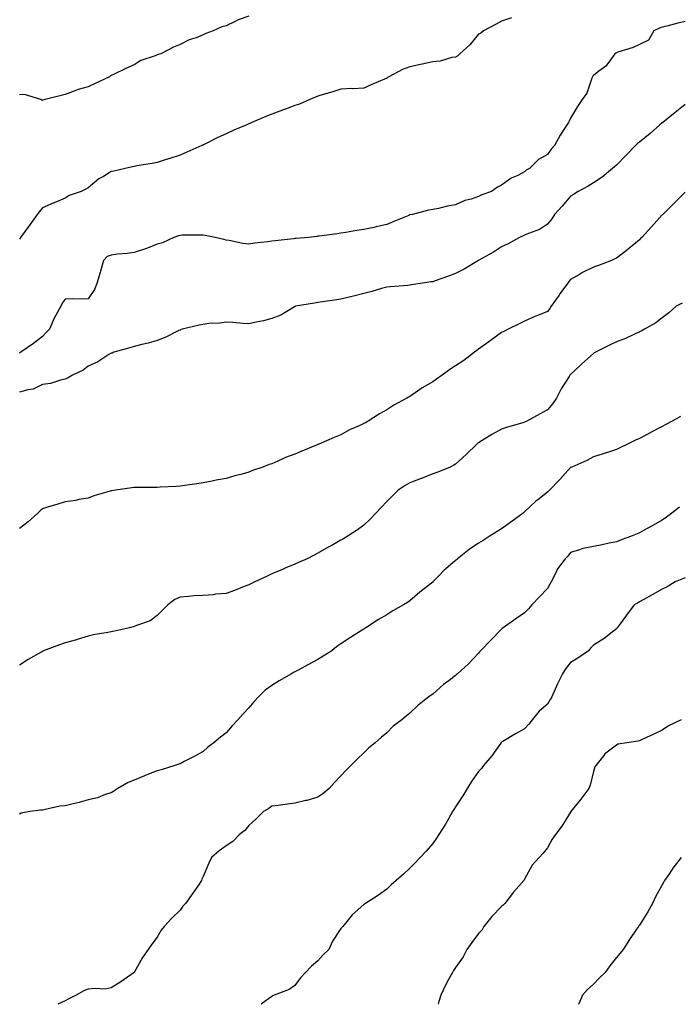
# Model space of a CAD drawing. Units: inches. Extents: x 979043 to 981683, y 7253018 to 7255658.
# Drawn here: x 980448 to 980735, y 7253018 to 7253447 of the extents above; entities that cross this region are included whole.
import ezdxf

# ---------------------------------------------------------------- set-up
doc = ezdxf.new("R2010")
doc.units = ezdxf.units.IN
doc.header["$MEASUREMENT"] = 0
doc.layers.add('Contour_97907253', color=7, linetype='Continuous', true_color=0x15407a)

msp = doc.modelspace()

# ---------------------------------------------------------------- linework, layer by layer
at = {"layer": 'Contour_97907253'}
for points in [[(980548.05, 7253448.24, 3152), (980543.35, 7253446.62, 3152), (980542.06, 7253445.93, 3152), (980538.05, 7253444.12, 3152), (980536.29, 7253443.68, 3152), (980532.42, 7253441.92, 3152), (980529.27, 7253440.7, 3152), (980528.05, 7253440.11, 3152), (980525.03, 7253438.9, 3152), (980522.05, 7253437.92, 3152), (980518.05, 7253435.9, 3152), (980515.17, 7253434.8, 3152), (980509.64, 7253431.92, 3152), (980508.43, 7253431.54, 3152), (980508.05, 7253431.41, 3152), (980507.14, 7253431.01, 3152), (980500.95, 7253429.02, 3152), (980498.05, 7253427.12, 3152), (980494.44, 7253425.53, 3152), (980489.02, 7253422.89, 3152), (980488.05, 7253422.44, 3152), (980487.75, 7253422.22, 3152), (980487.34, 7253421.92, 3152), (980481.02, 7253418.95, 3152), (980478.05, 7253417.46, 3152), (980473.68, 7253416.29, 3152), (980471.53, 7253415.4, 3152), (980468.05, 7253414.22, 3152), (980466.19, 7253413.78, 3152), (980459.22, 7253411.92, 3152), (980458.29, 7253411.68, 3152), (980458.05, 7253411.6, 3152), (980457.84, 7253411.71, 3152), (980457.36, 7253411.92, 3152), (980450.22, 7253414.09, 3152), (980448.05, 7253414.02, 3152)], [(980662.38, 7253447.59, 3153), (980658.05, 7253446.11, 3153), (980655.39, 7253444.58, 3153), (980650.18, 7253441.92, 3153), (980649.07, 7253440.9, 3153), (980648.05, 7253440.39, 3153), (980644.21, 7253435.76, 3153), (980639.85, 7253431.92, 3153), (980639, 7253430.97, 3153), (980638.05, 7253430.47, 3153), (980636.38, 7253430.25, 3153), (980631.24, 7253428.73, 3153), (980628.05, 7253428.43, 3153), (980623.49, 7253427.36, 3153), (980622.8, 7253427.17, 3153), (980618.05, 7253426.18, 3153), (980614.93, 7253425.04, 3153), (980608.98, 7253421.92, 3153), (980608.39, 7253421.58, 3153), (980608.05, 7253421.33, 3153), (980607, 7253420.87, 3153), (980601.5, 7253418.47, 3153), (980598.05, 7253416.89, 3153), (980593.32, 7253416.65, 3153), (980592.83, 7253416.7, 3153), (980588.05, 7253416.51, 3153), (980584.63, 7253415.34, 3153), (980580.31, 7253414.18, 3153), (980578.05, 7253413.49, 3153), (980576.96, 7253413.01, 3153), (980574.61, 7253411.92, 3153), (980570, 7253409.97, 3153), (980568.05, 7253409.34, 3153), (980563.89, 7253407.76, 3153), (980562.69, 7253407.28, 3153), (980558.05, 7253405.62, 3153), (980555.35, 7253404.62, 3153), (980549.35, 7253401.92, 3153), (980548.46, 7253401.51, 3153), (980548.05, 7253401.36, 3153), (980547.06, 7253400.93, 3153), (980541.4, 7253398.57, 3153), (980538.05, 7253397.03, 3153), (980534.54, 7253395.43, 3153), (980528.52, 7253392.39, 3153), (980528.05, 7253392.15, 3153), (980527.87, 7253392.1, 3153), (980527.55, 7253391.92, 3153), (980520.93, 7253389.04, 3153), (980518.05, 7253387.69, 3153), (980513.61, 7253386.36, 3153), (980511.92, 7253385.79, 3153), (980508.05, 7253384.55, 3153), (980505.81, 7253384.16, 3153), (980499.19, 7253383.06, 3153), (980498.05, 7253382.87, 3153), (980497.28, 7253382.69, 3153), (980494.15, 7253381.92, 3153), (980489.13, 7253380.84, 3153), (980488.05, 7253380.63, 3153), (980484.64, 7253378.51, 3153), (980482.6, 7253377.37, 3153), (980478.05, 7253373.49, 3153), (980477.05, 7253372.92, 3153), (980474.95, 7253371.92, 3153), (980469.72, 7253370.25, 3153), (980468.05, 7253369.07, 3153), (980463.14, 7253367.01, 3153), (980463.01, 7253366.96, 3153), (980458.05, 7253364.78, 3153), (980456.75, 7253363.22, 3153), (980455.79, 7253361.92, 3153), (980452.54, 7253357.43, 3153), (980448.56, 7253351.92, 3153), (980448.34, 7253351.63, 3153), (980448.05, 7253351.2, 3153)], [(980738.05, 7253446.01, 3154), (980734.8, 7253445.17, 3154), (980730.08, 7253443.95, 3154), (980728.05, 7253443.43, 3154), (980726.89, 7253443.08, 3154), (980724.41, 7253441.92, 3154), (980722.1, 7253437.87, 3154), (980718.05, 7253435.92, 3154), (980715.32, 7253434.65, 3154), (980708.71, 7253432.58, 3154), (980708.05, 7253432.33, 3154), (980707.8, 7253432.17, 3154), (980707.43, 7253431.92, 3154), (980705.43, 7253429.3, 3154), (980703.48, 7253426.49, 3154), (980700.45, 7253424.32, 3154), (980698.05, 7253422.45, 3154), (980697.84, 7253422.13, 3154), (980697.7, 7253421.92, 3154), (980697.41, 7253421.28, 3154), (980695.22, 7253414.75, 3154), (980693.16, 7253411.92, 3154), (980691.06, 7253408.91, 3154), (980688.05, 7253403.88, 3154), (980687.47, 7253402.5, 3154), (980687.18, 7253401.92, 3154), (980685.5, 7253399.37, 3154), (980683.5, 7253396.47, 3154), (980681.04, 7253391.92, 3154), (980679.6, 7253390.37, 3154), (980678.05, 7253387.99, 3154), (980674.07, 7253385.9, 3154), (980670.18, 7253381.92, 3154), (980668.81, 7253381.16, 3154), (980668.05, 7253380.49, 3154), (980665.08, 7253378.95, 3154), (980662.27, 7253377.7, 3154), (980658.05, 7253374.7, 3154), (980656.23, 7253373.74, 3154), (980653.6, 7253371.92, 3154), (980649.47, 7253370.5, 3154), (980648.05, 7253369.77, 3154), (980644.77, 7253368.64, 3154), (980642.03, 7253367.94, 3154), (980638.05, 7253366.12, 3154), (980634.4, 7253365.57, 3154), (980630.62, 7253364.49, 3154), (980628.05, 7253364.01, 3154), (980626.22, 7253363.75, 3154), (980619.26, 7253361.92, 3154), (980618.23, 7253361.74, 3154), (980618.05, 7253361.7, 3154), (980617.66, 7253361.53, 3154), (980611.17, 7253358.8, 3154), (980608.05, 7253357.53, 3154), (980603.43, 7253356.54, 3154), (980602.43, 7253356.3, 3154), (980598.05, 7253355.33, 3154), (980595.04, 7253354.93, 3154), (980590.17, 7253354.04, 3154), (980588.05, 7253353.74, 3154), (980586.46, 7253353.51, 3154), (980578.65, 7253352.52, 3154), (980578.05, 7253352.44, 3154), (980577.6, 7253352.37, 3154), (980573.96, 7253351.92, 3154), (980568.52, 7253351.45, 3154), (980568.05, 7253351.4, 3154), (980567.45, 7253351.32, 3154), (980559.46, 7253350.51, 3154), (980558.05, 7253350.33, 3154), (980556.17, 7253350.04, 3154), (980550.6, 7253349.37, 3154), (980548.05, 7253348.94, 3154), (980545.39, 7253349.26, 3154), (980539.37, 7253350.6, 3154), (980538.05, 7253350.8, 3154), (980537.1, 7253350.97, 3154), (980533.31, 7253351.92, 3154), (980528.91, 7253352.78, 3154), (980528.05, 7253352.96, 3154), (980527.13, 7253352.84, 3154), (980518.97, 7253352.84, 3154), (980518.05, 7253352.74, 3154), (980517.41, 7253352.56, 3154), (980515.37, 7253351.92, 3154), (980510.33, 7253349.64, 3154), (980508.05, 7253349.04, 3154), (980503.15, 7253347.02, 3154), (980503.02, 7253346.95, 3154), (980498.05, 7253345.42, 3154), (980494.98, 7253344.99, 3154), (980490.71, 7253344.58, 3154), (980488.05, 7253344.23, 3154), (980486.34, 7253343.63, 3154), (980484.68, 7253341.92, 3154), (980483.43, 7253337.3, 3154), (980483.28, 7253336.69, 3154), (980481.84, 7253331.92, 3154), (980480.73, 7253329.24, 3154), (980478.05, 7253325.21, 3154), (980474.91, 7253325.06, 3154), (980471.38, 7253325.25, 3154), (980468.05, 7253325.11, 3154), (980466.74, 7253323.23, 3154), (980466.06, 7253321.92, 3154), (980463.84, 7253317.71, 3154), (980463.26, 7253316.71, 3154), (980461.15, 7253311.92, 3154), (980459.62, 7253310.35, 3154), (980458.05, 7253308.85, 3154), (980454.21, 7253305.76, 3154), (980448.67, 7253301.92, 3154), (980448.25, 7253301.72, 3154), (980448.05, 7253301.57, 3154)], [(980738.05, 7253409.87, 3155), (980733.69, 7253406.28, 3155), (980728.24, 7253401.92, 3155), (980728.14, 7253401.83, 3155), (980728.05, 7253401.77, 3155), (980727.03, 7253400.9, 3155), (980722.75, 7253397.22, 3155), (980718.05, 7253393.43, 3155), (980717.21, 7253392.76, 3155), (980716.32, 7253391.92, 3155), (980712.3, 7253387.67, 3155), (980708.05, 7253383.39, 3155), (980707.24, 7253382.73, 3155), (980706.29, 7253381.92, 3155), (980701.83, 7253378.14, 3155), (980698.05, 7253375.71, 3155), (980695.7, 7253374.27, 3155), (980691.43, 7253371.92, 3155), (980689.42, 7253370.55, 3155), (980688.05, 7253369.88, 3155), (980684.39, 7253365.58, 3155), (980681.1, 7253361.92, 3155), (980679.88, 7253360.09, 3155), (980678.05, 7253357.66, 3155), (980674.54, 7253355.43, 3155), (980669.78, 7253353.65, 3155), (980668.05, 7253352.86, 3155), (980667.41, 7253352.56, 3155), (980665.88, 7253351.92, 3155), (980660.88, 7253349.09, 3155), (980658.05, 7253347.78, 3155), (980654.51, 7253345.46, 3155), (980648.1, 7253341.97, 3155), (980648.05, 7253341.94, 3155), (980648.04, 7253341.93, 3155), (980648.01, 7253341.92, 3155), (980641.81, 7253338.16, 3155), (980638.05, 7253336.21, 3155), (980634.92, 7253335.05, 3155), (980629.17, 7253333.04, 3155), (980628.05, 7253332.64, 3155), (980627.44, 7253332.53, 3155), (980622.58, 7253331.92, 3155), (980618.75, 7253331.22, 3155), (980618.05, 7253331.1, 3155), (980617.16, 7253331.03, 3155), (980609.59, 7253330.38, 3155), (980608.05, 7253330.27, 3155), (980605.79, 7253329.66, 3155), (980601.57, 7253328.4, 3155), (980598.05, 7253327.55, 3155), (980593.59, 7253326.38, 3155), (980592.23, 7253326.1, 3155), (980588.05, 7253325.08, 3155), (980585.33, 7253324.64, 3155), (980580.04, 7253323.91, 3155), (980578.05, 7253323.61, 3155), (980576.61, 7253323.36, 3155), (980568.28, 7253321.92, 3155), (980568.05, 7253321.84, 3155), (980567.87, 7253321.74, 3155), (980561.86, 7253318.11, 3155), (980558.05, 7253316.63, 3155), (980554.37, 7253315.6, 3155), (980551.18, 7253315.05, 3155), (980548.05, 7253314.3, 3155), (980545.57, 7253314.4, 3155), (980541.03, 7253314.9, 3155), (980538.05, 7253315, 3155), (980535.39, 7253314.58, 3155), (980530.52, 7253314.39, 3155), (980528.05, 7253314.08, 3155), (980526.32, 7253313.65, 3155), (980518.88, 7253311.92, 3155), (980518.29, 7253311.68, 3155), (980518.05, 7253311.61, 3155), (980517.48, 7253311.35, 3155), (980511.6, 7253308.37, 3155), (980508.05, 7253307.09, 3155), (980504.11, 7253305.86, 3155), (980501.43, 7253305.3, 3155), (980498.05, 7253304.41, 3155), (980496.17, 7253303.8, 3155), (980489.21, 7253301.92, 3155), (980488.39, 7253301.58, 3155), (980488.05, 7253301.49, 3155), (980487.01, 7253300.88, 3155), (980482.2, 7253297.77, 3155), (980478.05, 7253295.93, 3155), (980475.83, 7253294.14, 3155), (980471.13, 7253291.92, 3155), (980469.24, 7253290.73, 3155), (980468.05, 7253290.27, 3155), (980465.97, 7253289.84, 3155), (980461.65, 7253288.32, 3155), (980458.05, 7253287.82, 3155), (980454.09, 7253285.88, 3155), (980451.76, 7253285.63, 3155), (980448.05, 7253284.56, 3155)], [(980738.05, 7253371.66, 3156), (980733.15, 7253366.82, 3156), (980728.24, 7253361.92, 3156), (980728.15, 7253361.82, 3156), (980728.05, 7253361.72, 3156), (980723.39, 7253356.58, 3156), (980719.13, 7253351.92, 3156), (980718.58, 7253351.39, 3156), (980718.05, 7253350.91, 3156), (980713.17, 7253346.8, 3156), (980712.26, 7253346.13, 3156), (980708.05, 7253342.93, 3156), (980707.4, 7253342.57, 3156), (980705.89, 7253341.92, 3156), (980700.21, 7253339.76, 3156), (980698.05, 7253339, 3156), (980693.36, 7253336.61, 3156), (980691.93, 7253335.8, 3156), (980688.05, 7253333.67, 3156), (980687.29, 7253332.68, 3156), (980686.76, 7253331.92, 3156), (980683.47, 7253327.34, 3156), (980683.12, 7253326.85, 3156), (980679.67, 7253321.92, 3156), (980679.03, 7253320.94, 3156), (980678.05, 7253319.6, 3156), (980674.2, 7253318.07, 3156), (980672.5, 7253317.47, 3156), (980668.05, 7253315.46, 3156), (980665.7, 7253314.27, 3156), (980660.87, 7253311.92, 3156), (980658.98, 7253310.99, 3156), (980658.05, 7253310.49, 3156), (980653.14, 7253306.83, 3156), (980652.52, 7253306.39, 3156), (980648.05, 7253303.21, 3156), (980647.3, 7253302.67, 3156), (980646.23, 7253301.92, 3156), (980641.58, 7253298.39, 3156), (980638.05, 7253295.98, 3156), (980635.57, 7253294.4, 3156), (980632.18, 7253291.92, 3156), (980629.76, 7253290.21, 3156), (980628.05, 7253289.06, 3156), (980623.53, 7253286.44, 3156), (980620.4, 7253284.27, 3156), (980618.05, 7253282.7, 3156), (980617.57, 7253282.4, 3156), (980616.84, 7253281.92, 3156), (980611.15, 7253278.82, 3156), (980608.05, 7253276.91, 3156), (980604.85, 7253275.12, 3156), (980599.89, 7253271.92, 3156), (980598.72, 7253271.25, 3156), (980598.05, 7253270.84, 3156), (980595.99, 7253269.86, 3156), (980591.89, 7253268.08, 3156), (980588.05, 7253265.94, 3156), (980585.2, 7253264.77, 3156), (980578.46, 7253261.92, 3156), (980578.16, 7253261.81, 3156), (980578.05, 7253261.76, 3156), (980577.77, 7253261.64, 3156), (980571.08, 7253258.89, 3156), (980568.05, 7253257.55, 3156), (980563.88, 7253256.09, 3156), (980560.62, 7253254.49, 3156), (980558.05, 7253253.38, 3156), (980556.87, 7253253.1, 3156), (980554.07, 7253251.92, 3156), (980549.57, 7253250.4, 3156), (980548.05, 7253249.73, 3156), (980545.01, 7253248.88, 3156), (980541.83, 7253248.14, 3156), (980538.05, 7253246.96, 3156), (980533.75, 7253246.22, 3156), (980531.96, 7253245.83, 3156), (980528.05, 7253245.09, 3156), (980525.29, 7253244.68, 3156), (980520.07, 7253243.94, 3156), (980518.05, 7253243.65, 3156), (980516.48, 7253243.49, 3156), (980509.3, 7253243.17, 3156), (980508.05, 7253243.06, 3156), (980506.95, 7253243.02, 3156), (980499.14, 7253243.01, 3156), (980498.05, 7253242.99, 3156), (980497.09, 7253242.88, 3156), (980489.93, 7253241.92, 3156), (980488.32, 7253241.65, 3156), (980488.05, 7253241.6, 3156), (980487.56, 7253241.43, 3156), (980480.54, 7253239.43, 3156), (980478.05, 7253238.4, 3156), (980473.9, 7253237.77, 3156), (980472.6, 7253237.37, 3156), (980468.05, 7253236.85, 3156), (980464.38, 7253235.59, 3156), (980460.76, 7253234.63, 3156), (980458.05, 7253233.79, 3156), (980457.04, 7253232.93, 3156), (980456.13, 7253231.92, 3156), (980451.91, 7253228.06, 3156), (980448.05, 7253225.21, 3156)], [(980736.63, 7253323.34, 3157), (980734.15, 7253321.92, 3157), (980730.89, 7253319.08, 3157), (980728.05, 7253316.87, 3157), (980725.3, 7253314.67, 3157), (980720.34, 7253311.92, 3157), (980718.87, 7253311.1, 3157), (980718.05, 7253310.75, 3157), (980715.98, 7253309.85, 3157), (980712.01, 7253307.96, 3157), (980708.05, 7253306.48, 3157), (980704.98, 7253304.99, 3157), (980698.9, 7253301.92, 3157), (980698.37, 7253301.6, 3157), (980698.05, 7253301.39, 3157), (980693.07, 7253296.9, 3157), (980692.59, 7253296.46, 3157), (980688.05, 7253292.29, 3157), (980687.91, 7253292.06, 3157), (980687.82, 7253291.92, 3157), (980687.45, 7253291.32, 3157), (980684.01, 7253285.96, 3157), (980681.92, 7253281.92, 3157), (980680.32, 7253279.65, 3157), (980678.05, 7253276.84, 3157), (980674.86, 7253275.11, 3157), (980669.07, 7253271.92, 3157), (980668.39, 7253271.58, 3157), (980668.05, 7253271.44, 3157), (980667.35, 7253271.22, 3157), (980660.66, 7253269.31, 3157), (980658.05, 7253268.42, 3157), (980653.85, 7253266.12, 3157), (980649.56, 7253263.43, 3157), (980648.05, 7253262.52, 3157), (980647.7, 7253262.27, 3157), (980647.26, 7253261.92, 3157), (980642.6, 7253257.37, 3157), (980638.05, 7253253.2, 3157), (980637.28, 7253252.69, 3157), (980635.62, 7253251.92, 3157), (980630.25, 7253249.72, 3157), (980628.05, 7253248.97, 3157), (980623.11, 7253246.98, 3157), (980623.03, 7253246.94, 3157), (980618.05, 7253245.06, 3157), (980616.04, 7253243.93, 3157), (980613.06, 7253241.92, 3157), (980610.52, 7253239.45, 3157), (980608.05, 7253236.87, 3157), (980605.62, 7253234.35, 3157), (980603.28, 7253231.92, 3157), (980600.76, 7253229.21, 3157), (980598.05, 7253226.65, 3157), (980595.31, 7253224.66, 3157), (980591.17, 7253221.92, 3157), (980589.24, 7253220.73, 3157), (980588.05, 7253220.03, 3157), (980583.77, 7253217.64, 3157), (980582.84, 7253217.13, 3157), (980578.05, 7253214.43, 3157), (980576.41, 7253213.56, 3157), (980573.42, 7253211.92, 3157), (980569.66, 7253210.31, 3157), (980568.05, 7253209.64, 3157), (980564.15, 7253208.02, 3157), (980562.58, 7253207.39, 3157), (980558.05, 7253205.41, 3157), (980555.63, 7253204.34, 3157), (980550.66, 7253201.92, 3157), (980548.86, 7253201.11, 3157), (980548.05, 7253200.66, 3157), (980546.01, 7253199.88, 3157), (980541.73, 7253198.24, 3157), (980538.05, 7253196.84, 3157), (980533.44, 7253196.53, 3157), (980532.49, 7253196.36, 3157), (980528.05, 7253196.01, 3157), (980524.1, 7253195.87, 3157), (980521.65, 7253195.52, 3157), (980518.05, 7253195.35, 3157), (980515.77, 7253194.2, 3157), (980512.67, 7253191.92, 3157), (980510.4, 7253189.57, 3157), (980508.05, 7253187.27, 3157), (980505, 7253184.97, 3157), (980499.09, 7253182.96, 3157), (980498.05, 7253182.48, 3157), (980497.62, 7253182.35, 3157), (980496.03, 7253181.92, 3157), (980489.54, 7253180.43, 3157), (980488.05, 7253180.19, 3157), (980485.86, 7253179.73, 3157), (980480.9, 7253179.07, 3157), (980478.05, 7253178.33, 3157), (980473.15, 7253176.82, 3157), (980472.88, 7253176.75, 3157), (980468.05, 7253175.36, 3157), (980465.48, 7253174.49, 3157), (980458.58, 7253171.92, 3157), (980458.23, 7253171.74, 3157), (980458.05, 7253171.69, 3157), (980457.47, 7253171.34, 3157), (980451.86, 7253168.11, 3157), (980448.05, 7253165.7, 3157)], [(980736.01, 7253273.96, 3158), (980732.33, 7253271.92, 3158), (980729.57, 7253270.4, 3158), (980728.05, 7253269.56, 3158), (980723.26, 7253267.13, 3158), (980722.98, 7253266.99, 3158), (980718.05, 7253264.41, 3158), (980716.33, 7253263.64, 3158), (980712.85, 7253261.92, 3158), (980709.62, 7253260.35, 3158), (980708.05, 7253259.55, 3158), (980704.58, 7253258.45, 3158), (980702.23, 7253257.74, 3158), (980698.05, 7253256.39, 3158), (980695.15, 7253254.82, 3158), (980688.58, 7253251.92, 3158), (980688.21, 7253251.76, 3158), (980688.05, 7253251.71, 3158), (980683.39, 7253246.58, 3158), (980678.99, 7253241.92, 3158), (980678.53, 7253241.44, 3158), (980678.05, 7253240.96, 3158), (980673.86, 7253237.73, 3158), (980672.93, 7253237.04, 3158), (980668.05, 7253232.38, 3158), (980667.79, 7253232.18, 3158), (980667.48, 7253231.92, 3158), (980662.04, 7253227.93, 3158), (980658.05, 7253225.05, 3158), (980656.16, 7253223.81, 3158), (980653.1, 7253221.92, 3158), (980649.97, 7253220, 3158), (980648.05, 7253218.85, 3158), (980644, 7253215.97, 3158), (980638.86, 7253211.92, 3158), (980638.4, 7253211.57, 3158), (980638.05, 7253211.3, 3158), (980633.82, 7253207.69, 3158), (980632.98, 7253206.99, 3158), (980630.55, 7253204.42, 3158), (980628.17, 7253201.92, 3158), (980628.12, 7253201.85, 3158), (980628.05, 7253201.79, 3158), (980627.47, 7253201.34, 3158), (980622.46, 7253197.51, 3158), (980618.05, 7253193.63, 3158), (980617.05, 7253192.92, 3158), (980615.39, 7253191.92, 3158), (980610.71, 7253189.26, 3158), (980608.05, 7253187.57, 3158), (980604.47, 7253185.5, 3158), (980598.99, 7253181.92, 3158), (980598.39, 7253181.58, 3158), (980598.05, 7253181.37, 3158), (980596.58, 7253180.45, 3158), (980592.19, 7253177.78, 3158), (980588.05, 7253174.91, 3158), (980586.24, 7253173.73, 3158), (980584.13, 7253171.92, 3158), (980580.39, 7253169.58, 3158), (980578.05, 7253168.14, 3158), (980573.99, 7253165.98, 3158), (980569.8, 7253163.67, 3158), (980568.05, 7253162.71, 3158), (980567.49, 7253162.48, 3158), (980566.57, 7253161.92, 3158), (980561.16, 7253158.81, 3158), (980558.05, 7253156.8, 3158), (980555.16, 7253154.81, 3158), (980552.2, 7253151.92, 3158), (980550.22, 7253149.75, 3158), (980548.05, 7253147.08, 3158), (980545.54, 7253144.43, 3158), (980543.26, 7253141.92, 3158), (980540.7, 7253139.27, 3158), (980538.05, 7253136.18, 3158), (980535.66, 7253134.31, 3158), (980532.75, 7253131.92, 3158), (980530.06, 7253129.91, 3158), (980528.05, 7253128.15, 3158), (980524.14, 7253125.83, 3158), (980519.82, 7253123.69, 3158), (980518.05, 7253122.76, 3158), (980517.46, 7253122.51, 3158), (980515.77, 7253121.92, 3158), (980509.84, 7253120.13, 3158), (980508.05, 7253119.63, 3158), (980504.28, 7253118.15, 3158), (980502.47, 7253117.5, 3158), (980498.05, 7253115.61, 3158), (980495.42, 7253114.55, 3158), (980490.92, 7253111.92, 3158), (980489.12, 7253110.85, 3158), (980488.05, 7253110.14, 3158), (980485.47, 7253109.34, 3158), (980482.02, 7253107.95, 3158), (980478.05, 7253107, 3158), (980474.15, 7253105.82, 3158), (980471.41, 7253105.28, 3158), (980468.05, 7253104.42, 3158), (980465.74, 7253104.23, 3158), (980458.77, 7253102.64, 3158), (980458.05, 7253102.57, 3158), (980457.42, 7253102.55, 3158), (980452.65, 7253101.92, 3158), (980448.77, 7253101.2, 3158), (980448.05, 7253100.78, 3158)], [(980735.57, 7253234.4, 3159), (980732.26, 7253231.92, 3159), (980729.85, 7253230.12, 3159), (980728.05, 7253228.81, 3159), (980723.64, 7253226.33, 3159), (980721.12, 7253224.99, 3159), (980718.05, 7253223.33, 3159), (980717.07, 7253222.9, 3159), (980714.91, 7253221.92, 3159), (980709.87, 7253220.1, 3159), (980708.05, 7253219.41, 3159), (980704.89, 7253218.76, 3159), (980701.9, 7253218.07, 3159), (980698.05, 7253217.33, 3159), (980693.47, 7253216.5, 3159), (980691.97, 7253215.84, 3159), (980688.05, 7253214.71, 3159), (980686.86, 7253213.11, 3159), (980685.77, 7253211.92, 3159), (980682.4, 7253207.57, 3159), (980681.36, 7253205.23, 3159), (980679.6, 7253201.92, 3159), (980679.08, 7253200.89, 3159), (980678.05, 7253199.07, 3159), (980674.58, 7253195.39, 3159), (980671.22, 7253191.92, 3159), (980669.75, 7253190.22, 3159), (980668.05, 7253188.42, 3159), (980664.19, 7253185.78, 3159), (980658.78, 7253181.92, 3159), (980658.36, 7253181.61, 3159), (980658.05, 7253181.32, 3159), (980653.41, 7253176.56, 3159), (980648.92, 7253171.92, 3159), (980648.5, 7253171.47, 3159), (980648.05, 7253170.93, 3159), (980643.68, 7253166.29, 3159), (980638.9, 7253161.92, 3159), (980638.43, 7253161.54, 3159), (980638.05, 7253161.2, 3159), (980635.16, 7253159.03, 3159), (980632.72, 7253157.25, 3159), (980628.05, 7253153.11, 3159), (980627.38, 7253152.59, 3159), (980626.41, 7253151.92, 3159), (980621.68, 7253148.29, 3159), (980618.05, 7253144.73, 3159), (980616.52, 7253143.45, 3159), (980614.6, 7253141.92, 3159), (980610.89, 7253139.08, 3159), (980608.05, 7253136.27, 3159), (980605.72, 7253134.25, 3159), (980603.02, 7253131.92, 3159), (980600.28, 7253129.69, 3159), (980598.05, 7253127.46, 3159), (980595.23, 7253124.74, 3159), (980592.41, 7253121.92, 3159), (980590.16, 7253119.81, 3159), (980588.05, 7253117.55, 3159), (980585.35, 7253114.62, 3159), (980582.99, 7253111.92, 3159), (980580.26, 7253109.71, 3159), (980578.05, 7253108.26, 3159), (980573.18, 7253106.79, 3159), (980572.86, 7253106.73, 3159), (980568.05, 7253105.53, 3159), (980564.84, 7253105.13, 3159), (980560.72, 7253104.59, 3159), (980558.05, 7253104.25, 3159), (980556.71, 7253103.26, 3159), (980554.4, 7253101.92, 3159), (980551.2, 7253098.77, 3159), (980548.05, 7253095.84, 3159), (980546.26, 7253093.71, 3159), (980543.96, 7253091.92, 3159), (980541.05, 7253088.92, 3159), (980538.05, 7253087.01, 3159), (980535.12, 7253084.85, 3159), (980531.79, 7253081.92, 3159), (980530.58, 7253079.39, 3159), (980528.05, 7253073.64, 3159), (980527.51, 7253072.46, 3159), (980527.41, 7253071.92, 3159), (980526.01, 7253069.88, 3159), (980523.63, 7253066.34, 3159), (980520.39, 7253061.92, 3159), (980519.28, 7253060.69, 3159), (980518.05, 7253058.98, 3159), (980514.51, 7253055.46, 3159), (980511.1, 7253051.92, 3159), (980509.75, 7253050.22, 3159), (980508.05, 7253047.2, 3159), (980505.73, 7253044.24, 3159), (980504.21, 7253041.92, 3159), (980501.64, 7253038.33, 3159), (980498.05, 7253031.92, 3159), (980492.23, 7253027.74, 3159), (980488.05, 7253025.11, 3159), (980485.34, 7253024.63, 3159), (980481.02, 7253024.89, 3159), (980478.05, 7253024.55, 3159), (980476.11, 7253023.86, 3159), (980472.82, 7253021.92, 3159), (980469.64, 7253020.33, 3159), (980468.05, 7253019.58, 3159), (980464.77, 7253018, 3159)], [(980738.05, 7253203.69, 3160), (980733.67, 7253201.92, 3160), (980730.18, 7253199.79, 3160), (980728.05, 7253198.73, 3160), (980723.63, 7253196.34, 3160), (980720.98, 7253194.85, 3160), (980718.05, 7253193.22, 3160), (980717.23, 7253192.74, 3160), (980715.75, 7253191.92, 3160), (980712.46, 7253187.51, 3160), (980709.21, 7253183.08, 3160), (980708.35, 7253181.92, 3160), (980708.25, 7253181.72, 3160), (980708.05, 7253181.52, 3160), (980706.15, 7253180.02, 3160), (980702.75, 7253177.22, 3160), (980698.05, 7253174.42, 3160), (980696.84, 7253173.13, 3160), (980695.92, 7253171.92, 3160), (980691.22, 7253168.75, 3160), (980688.05, 7253166.82, 3160), (980685.91, 7253164.06, 3160), (980684.62, 7253161.92, 3160), (980682.38, 7253157.59, 3160), (980681.4, 7253155.27, 3160), (980679.88, 7253151.92, 3160), (980679.26, 7253150.71, 3160), (980678.05, 7253148.73, 3160), (980674.4, 7253145.57, 3160), (980671.36, 7253141.92, 3160), (980669.98, 7253139.99, 3160), (980668.05, 7253137.98, 3160), (980664.18, 7253135.79, 3160), (980658.55, 7253132.42, 3160), (980658.05, 7253132.13, 3160), (980657.94, 7253132.03, 3160), (980657.84, 7253131.92, 3160), (980657.26, 7253131.13, 3160), (980653.77, 7253126.2, 3160), (980650.21, 7253121.92, 3160), (980649.26, 7253120.71, 3160), (980648.05, 7253119.35, 3160), (980644.94, 7253115.03, 3160), (980643.06, 7253111.92, 3160), (980641.17, 7253108.8, 3160), (980638.05, 7253104.01, 3160), (980637.19, 7253102.78, 3160), (980636.68, 7253101.92, 3160), (980634.9, 7253098.77, 3160), (980633.6, 7253096.37, 3160), (980630.74, 7253091.92, 3160), (980629.65, 7253090.32, 3160), (980628.05, 7253088.04, 3160), (980625.24, 7253084.73, 3160), (980622.53, 7253081.92, 3160), (980620.37, 7253079.6, 3160), (980618.05, 7253077.3, 3160), (980615.29, 7253074.68, 3160), (980612.13, 7253071.92, 3160), (980610.01, 7253069.96, 3160), (980608.05, 7253068.2, 3160), (980604.48, 7253065.49, 3160), (980598.72, 7253061.92, 3160), (980598.33, 7253061.64, 3160), (980598.05, 7253061.42, 3160), (980593.05, 7253056.92, 3160), (980588.96, 7253051.92, 3160), (980588.52, 7253051.45, 3160), (980588.05, 7253050.97, 3160), (980584.45, 7253045.52, 3160), (980582.81, 7253041.92, 3160), (980580.4, 7253039.57, 3160), (980578.05, 7253036.95, 3160), (980575.33, 7253034.64, 3160), (980572.68, 7253031.92, 3160), (980570.48, 7253029.49, 3160), (980568.05, 7253026.16, 3160), (980565.55, 7253024.42, 3160), (980559.08, 7253021.92, 3160), (980558.34, 7253021.63, 3160), (980558.05, 7253021.47, 3160), (980556.49, 7253020.36, 3160), (980553.35, 7253018, 3160)], [(980736.32, 7253141.92, 3161), (980730.76, 7253139.21, 3161), (980728.05, 7253137.41, 3161), (980724.3, 7253135.67, 3161), (980719.52, 7253133.39, 3161), (980718.05, 7253132.7, 3161), (980717.32, 7253132.65, 3161), (980712.58, 7253131.92, 3161), (980708.73, 7253131.24, 3161), (980708.05, 7253130.81, 3161), (980703.52, 7253127.39, 3161), (980702.96, 7253127.01, 3161), (980702.51, 7253126.38, 3161), (980699.03, 7253121.92, 3161), (980698.61, 7253121.36, 3161), (980698.05, 7253119.42, 3161), (980696.58, 7253113.39, 3161), (980696.07, 7253111.92, 3161), (980692.58, 7253107.39, 3161), (980688.85, 7253102.72, 3161), (980688.22, 7253101.92, 3161), (980688.13, 7253101.84, 3161), (980688.05, 7253101.73, 3161), (980684.34, 7253095.63, 3161), (980681.49, 7253091.92, 3161), (980680.13, 7253089.84, 3161), (980678.05, 7253086.13, 3161), (980676.14, 7253083.83, 3161), (980674.35, 7253081.92, 3161), (980671.39, 7253078.58, 3161), (980668.05, 7253072.42, 3161), (980667.87, 7253072.1, 3161), (980667.8, 7253071.92, 3161), (980665.55, 7253069.42, 3161), (980663.18, 7253066.79, 3161), (980659.43, 7253061.92, 3161), (980658.81, 7253061.16, 3161), (980658.05, 7253060.56, 3161), (980653.77, 7253056.2, 3161), (980650.34, 7253051.92, 3161), (980649.53, 7253050.44, 3161), (980648.05, 7253048.88, 3161), (980645.04, 7253044.93, 3161), (980642.96, 7253041.92, 3161), (980641.33, 7253038.64, 3161), (980638.05, 7253033.98, 3161), (980637.18, 7253032.79, 3161), (980636.63, 7253031.92, 3161), (980634.97, 7253028.84, 3161), (980633.57, 7253026.4, 3161), (980631.53, 7253021.92, 3161), (980630.77, 7253019.2, 3161), (980630.37, 7253018, 3161)], [(980736.23, 7253081.92, 3162), (980732.64, 7253077.33, 3162), (980731.13, 7253075, 3162), (980729.05, 7253071.92, 3162), (980728.66, 7253071.31, 3162), (980728.05, 7253070.05, 3162), (980725.14, 7253064.83, 3162), (980723.8, 7253061.92, 3162), (980721.69, 7253058.28, 3162), (980718.05, 7253052.5, 3162), (980717.78, 7253052.19, 3162), (980717.64, 7253051.92, 3162), (980716.79, 7253050.66, 3162), (980713.73, 7253046.24, 3162), (980711.01, 7253041.92, 3162), (980709.67, 7253040.3, 3162), (980708.05, 7253038.43, 3162), (980705.18, 7253034.79, 3162), (980703.17, 7253031.92, 3162), (980700.53, 7253029.44, 3162), (980698.05, 7253026.75, 3162), (980695.49, 7253024.48, 3162), (980693.23, 7253021.92, 3162), (980691.75, 7253018.22, 3162), (980691.6, 7253018, 3162)]]:
    msp.add_polyline3d(points, dxfattribs=at)

doc.saveas('drawing.dxf')
